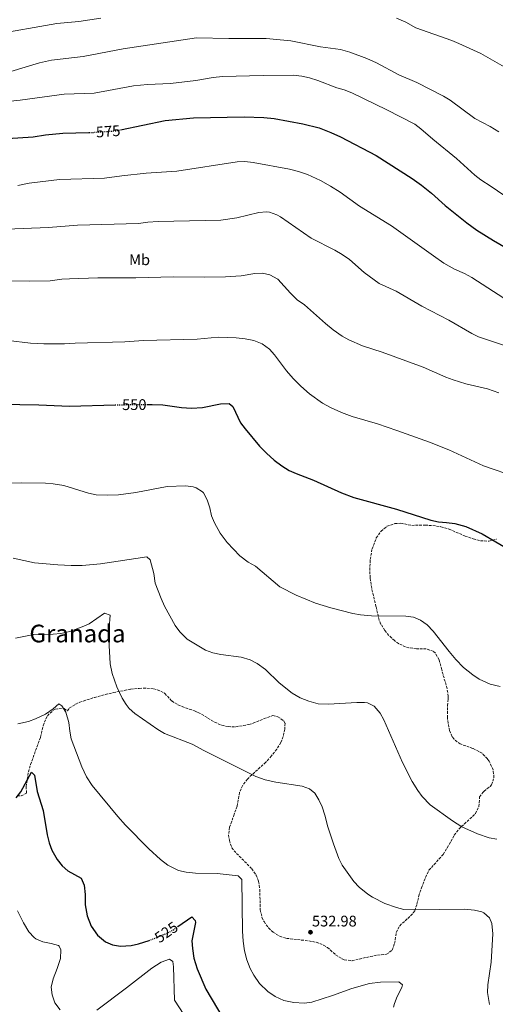
# Model space of a CAD drawing. Units: metres. Extents: x 563146 to 566582, y 4724093 to 4726439.
# Drawn here: x 563623 to 563933, y 4725019 to 4725661 of the extents above; entities that cross this region are included whole.
import ezdxf
from ezdxf.enums import TextEntityAlignment as Align

# ---------------------------------------------------------------- set-up
doc = ezdxf.new("R2010")
doc.units = ezdxf.units.M
doc.header["$MEASUREMENT"] = 0
doc.linetypes.add('DGN Style 3', pattern=[2.435891, 1.739922, -0.695969])
doc.linetypes.add('DGN Style 5', pattern=[1.217945, 0.521977, -0.695969])
for name, color, linetype, lineweight in [('Cota de curva de nivel directora', 7, 'Continuous', 0), ('Cota de punto acotado terreno', 7, 'Continuous', 0), ('Curva de nivel directora', 30, 'Continuous', 30), ('Curva de nivel directora no vista', 30, 'DGN Style 5', 30), ('Curva de nivel intermedia', 30, 'Continuous', 0), ('Etiqueta de uso rústico', 92, 'Continuous', 0), ('Punto acotado terreno (símbolo)', 7, 'Continuous', 0), ('Texto de Área (paraje) menor', 7, 'Continuous', 0), ('Zona arbolada', 92, 'DGN Style 3', 0)]:
    doc.layers.add(name, color=color, linetype=linetype, lineweight=lineweight)
doc.styles.add('Style-Arial', font='arial.ttf')

# ---------------------------------------------------------------- blocks, each defined once
blk = doc.blocks.new('5PATER')
at = {"layer": 'Punto acotado terreno (símbolo)', "linetype": 'Continuous', "lineweight": 0}
h = blk.add_hatch(color=51, dxfattribs=at)
edge = h.paths.add_edge_path()
edge.add_ellipse((0, 0), major_axis=(-0.11, -0.111), ratio=0.999422, start_angle=0, end_angle=360)

msp = doc.modelspace()

# ---------------------------------------------------------------- linework, layer by layer
at = {"layer": 'Curva de nivel directora', "color": 30, "linetype": 'Continuous', "lineweight": 30, "flags": 128}
for points, elevation in [([(563689.03, 4725589.12), (563718.15, 4725595.23), (563736.66, 4725596.95), (563769.7, 4725597.51), (563782.46, 4725597.03), (563789.26, 4725596.47), (563807.82, 4725593.11), (563818.53, 4725590.31), (563826.1, 4725587.43), (563832.38, 4725584.55), (563855.62, 4725572.39), (563879.14, 4725557.35), (563885.34, 4725553.03), (563891.66, 4725547.83), (563900.66, 4725539.67), (563914.81, 4725528.44), (563921.35, 4725523.74), (563932.14, 4725516.87), (563944.58, 4725509.76)], 575), ([(563598.51, 4725582.27), (563632.09, 4725584.62), (563640.22, 4725585.75), (563651.57, 4725586.82), (563668.52, 4725587.3)], 575), ([(563598.3, 4725410.47), (563635.82, 4725409.91), (563655.82, 4725409.01), (563685.61, 4725409.82)], 550), ([(563706.17, 4725410.04), (563709.82, 4725410.07), (563716.62, 4725409.83), (563728.9, 4725407.99), (563735.42, 4725407.67), (563742.58, 4725407.99), (563754.22, 4725410.39), (563759.94, 4725410.63), (563762.26, 4725408.79), (563767.3, 4725398.15), (563770.27, 4725394.13), (563779.66, 4725382.95), (563784.18, 4725378.31), (563789.18, 4725373.83), (563794.26, 4725370.07), (563799.1, 4725367.11), (563803.64, 4725365.01), (563814.94, 4725360.71), (563833.14, 4725352.42), (563841.22, 4725349.35), (563868.88, 4725341.78), (563891.42, 4725334.55), (563896.32, 4725333.54), (563901.61, 4725333.22), (563906.88, 4725332.39), (563914.18, 4725330.55), (563924.85, 4725325.83), (563942.54, 4725315.26)], 550), ([(563621.16, 4725153.6), (563624.18, 4725157.59), (563631.06, 4725170.31), (563633.06, 4725168.47), (563634.74, 4725157.75), (563638.79, 4725145.3), (563641.22, 4725129.64), (563642.58, 4725124.24), (563644.42, 4725119.59), (563647.81, 4725113.5), (563651.01, 4725109.28), (563654.78, 4725105.99), (563663.49, 4725101.34), (563665.46, 4725096.71), (563666.02, 4725090.63), (563665.99, 4725083.81), (563667.31, 4725076.83), (563670.06, 4725070.05)], 525), ([(563726.53, 4725069.68), (563735.5, 4725075.99), (563737.74, 4725073.67), (563737.99, 4725072.49), (563735.67, 4725060.35), (563735.93, 4725055.35), (563736.97, 4725049.11), (563739.03, 4725042.19), (563744.77, 4725028.84), (563760.46, 4725002.19)], 525), ([(563670.06, 4725070.05), (563674.07, 4725064.19), (563679.39, 4725059.81), (563683.93, 4725057.75), (563689.09, 4725056.87), (563696.02, 4725057.37), (563700.89, 4725058.47), (563707.71, 4725060.65)], 525)]:
    msp.add_lwpolyline(points, dxfattribs=dict(at, elevation=elevation))
at = {"layer": 'Curva de nivel directora no vista', "color": 30, "linetype": 'DGN Style 5', "lineweight": 30, "flags": 128}
for points, elevation in [([(563668.52, 4725587.3), (563670.1, 4725587.35), (563685.94, 4725588.47), (563689.03, 4725589.12)], 575), ([(563685.61, 4725409.82), (563688.74, 4725409.91), (563706.17, 4725410.04)], 550), ([(563707.71, 4725060.65), (563708.37, 4725060.87), (563719.37, 4725065.38), (563723.77, 4725067.75), (563726.53, 4725069.68)], 525)]:
    msp.add_lwpolyline(points, dxfattribs=dict(at, elevation=elevation))
at = {"layer": 'Curva de nivel intermedia', "color": 30, "linetype": 'Continuous', "lineweight": 0, "flags": 128}
for points, elevation in [([(563430.1, 4725662.87), (563444.02, 4725658.63), (563463.78, 4725651.36), (563474.34, 4725648.23), (563493.54, 4725644.31), (563501.98, 4725643.27), (563510.98, 4725642.79), (563536.3, 4725643.11), (563576.98, 4725646.71), (563591.7, 4725649.19), (563605.46, 4725651.11), (563647.54, 4725658.31), (563661.9, 4725659.75), (563676.18, 4725661.83)], 590), ([(563868.95, 4725661.83), (563875.03, 4725659.19), (563881.55, 4725655.51), (563904.99, 4725647.27), (563909.6, 4725645.33), (563923.83, 4725638.87), (563940.63, 4725629.35)], 590), ([(563617.66, 4725627.03), (563636.31, 4725632.72), (563644.2, 4725634.54), (563664.66, 4725636.95), (563690.88, 4725641.93), (563738.71, 4725649.1), (563759.62, 4725648.54), (563784.06, 4725648.64), (563800.15, 4725647.19), (563819.47, 4725643.27), (563832.35, 4725641.51), (563838.63, 4725639.67), (563849.61, 4725635.63), (563856.01, 4725632.78), (563870.38, 4725625.03), (563882.18, 4725619.99), (563899.58, 4725610.95), (563903.95, 4725608.49), (563919.88, 4725596.56), (563929.94, 4725591.19), (563935.54, 4725587.83)], 585), ([(563609.05, 4725606.99), (563623.63, 4725608.33), (563652.34, 4725612.39), (563671.9, 4725613.06), (563697.65, 4725617.75), (563706.78, 4725618.63), (563721.7, 4725619.35), (563738.1, 4725621.27), (563749.41, 4725623.2), (563755.6, 4725623.82), (563781.98, 4725624.55), (563801.7, 4725624.63), (563807.34, 4725624.15), (563812.22, 4725623.02), (563817.75, 4725621.27), (563830.02, 4725616.47), (563834.83, 4725615.09), (563839.94, 4725613.17), (563862.61, 4725602.22), (563880.86, 4725592.87), (563884.85, 4725589.85), (563892.66, 4725582.95), (563908.06, 4725570.43), (563920.06, 4725559.59), (563923.96, 4725556.45), (563930.62, 4725552.23), (563946.59, 4725541.28)], 580), ([(563622.1, 4725552.79), (563629.58, 4725554.31), (563649.28, 4725556.65), (563678.74, 4725557.62), (563689.91, 4725559.16), (563705.82, 4725560.79), (563725.72, 4725562.2), (563765.22, 4725568.31), (563770.22, 4725568.4), (563775.52, 4725567.9), (563799.28, 4725563.48), (563805.1, 4725562.01), (563810.92, 4725559.96), (563819.42, 4725556.07), (563825.86, 4725552.47), (563832.14, 4725548.47), (563844.9, 4725539.43), (563865.72, 4725526.43), (563892.95, 4725506.94), (563899.88, 4725502.28), (563906.78, 4725498.25), (563913.34, 4725495.39), (563917.97, 4725492.87), (563949.36, 4725472.72)], 570), ([(563564.81, 4725522.46), (563642.22, 4725525.35), (563661.14, 4725527.03), (563700.82, 4725528.11), (563706.9, 4725528.87), (563713.62, 4725529.27), (563754.58, 4725530.15), (563764.86, 4725531.7), (563779.22, 4725535.27), (563784.23, 4725535.61), (563786.18, 4725535.35), (563790.94, 4725533.76), (563793.38, 4725532.39), (563813.26, 4725518.55), (563828.78, 4725510.63), (563833.58, 4725507.75), (563838.26, 4725504.47), (563847.98, 4725496.07), (563857.73, 4725489.03), (563868.74, 4725483.99), (563885.39, 4725474.2), (563903.06, 4725464.95), (563917.94, 4725456.31), (563922.47, 4725454.17), (563955.74, 4725443.03)], 565), ([(563607.1, 4725490.63), (563629.94, 4725490.47), (563643.3, 4725490.71), (563650.86, 4725491.67), (563655.85, 4725491.97), (563674.34, 4725492.55), (563699.02, 4725492.55), (563723.54, 4725493.35), (563743.74, 4725493.03), (563757.58, 4725493.27), (563767.65, 4725493.9), (563776.62, 4725495.51), (563781.66, 4725495.75), (563786.51, 4725494.59), (563791.52, 4725491.76), (563799.77, 4725482.58), (563804.12, 4725478.38), (563809.02, 4725475.03), (563822.58, 4725462.79), (563827.66, 4725458.63), (563833.5, 4725454.55), (563837.86, 4725452.1), (563846.7, 4725448.39), (563859.58, 4725444.23), (563886.38, 4725434.31), (563901.18, 4725427.83), (563905.87, 4725426.09), (563914.14, 4725423.59), (563928.18, 4725420.23), (563935.66, 4725417.75)], 560), ([(563615.81, 4725451.8), (563630.55, 4725450.04), (563639.22, 4725449.59), (563652.5, 4725449.59), (563659.58, 4725450.07), (563691.98, 4725450.95), (563703.98, 4725451.75), (563738.98, 4725452.74), (563752.82, 4725453.91), (563764.46, 4725453.43), (563770.34, 4725452.87), (563776.02, 4725451.75), (563781.38, 4725449.51), (563786.1, 4725446.07), (563789.54, 4725442.43), (563797.37, 4725431.96), (563801.67, 4725426.94), (563806.58, 4725422), (563812.21, 4725417.04), (563820.78, 4725410.95), (563825.86, 4725408.07), (563833.02, 4725404.79), (563840.02, 4725402.31), (563856.54, 4725397.35), (563869.24, 4725393.12), (563890.34, 4725385.59), (563902.95, 4725380.51), (563925.58, 4725369.99), (563947.14, 4725362.62)], 555), ([(563604.06, 4725358.55), (563624.9, 4725358.94), (563640.26, 4725358.87), (563645.24, 4725358.44), (563652.14, 4725357.21), (563668.26, 4725352.15), (563673.18, 4725351.23), (563680.86, 4725350.89), (563687.69, 4725351.27), (563699.02, 4725352.65), (563719.46, 4725356.63), (563731.46, 4725356.95), (563736.41, 4725356.34), (563738.34, 4725355.83), (563742.61, 4725353.23), (563743.26, 4725352.47), (563745.58, 4725347.99), (563747.26, 4725342.71), (563748.38, 4725337.43), (563750.33, 4725332.83), (563754.04, 4725326.21), (563758.51, 4725320.11), (563766.94, 4725311.43), (563772.26, 4725307.35), (563777.14, 4725304.63), (563792.94, 4725291.27), (563803.5, 4725285.83), (563816.1, 4725280.55), (563826.19, 4725277.49), (563840.46, 4725273.75), (563845.38, 4725272.84), (563852.69, 4725272.36), (563875.06, 4725272.07), (563880.06, 4725271.43), (563884.68, 4725269.53), (563888.85, 4725266.41), (563892.78, 4725262.39), (563903.16, 4725249.01), (563907.54, 4725243.9), (563912.66, 4725238.7), (563918.7, 4725233.82), (563922.88, 4725231.1), (563929.93, 4725227.74), (563936.48, 4725226.25)], 545), ([(563619.18, 4725309.83), (563632.98, 4725306.79), (563648.32, 4725305.45), (563656.94, 4725305.03), (563664.14, 4725305.19), (563676.15, 4725306.18), (563706.22, 4725310.79), (563708.5, 4725308.71), (563710.82, 4725299.91), (563711.7, 4725293.67), (563715.49, 4725283.49), (563717.69, 4725278.63), (563724.82, 4725265.91), (563727.86, 4725261.95), (563732.51, 4725257.14), (563744.58, 4725249.91), (563749.29, 4725248.24), (563754.55, 4725247.08), (563767.82, 4725245.43), (563773.66, 4725243.59), (563778.09, 4725241.27), (563783.58, 4725237.29), (563792.42, 4725228.55), (563800.88, 4725221.83), (563806.12, 4725218.86), (563811.8, 4725216.6), (563817.84, 4725215.02), (563824.58, 4725214.61), (563843.06, 4725215.83), (563848.06, 4725215.84), (563849.94, 4725215.67), (563854.43, 4725213.5), (563858.3, 4725208.78), (563860.74, 4725204.42), (563872.94, 4725176.62), (563879.1, 4725164.38), (563882.74, 4725158.54), (563885.75, 4725154.56), (563890.82, 4725149.1), (563905.47, 4725138.63), (563911.54, 4725134.85), (563921.74, 4725130.14), (563929.38, 4725127.66), (563934.32, 4725126.8)], 540), ([(563620.66, 4725257.67), (563632.66, 4725260.15), (563645.22, 4725260.31), (563650.19, 4725260.76), (563656.11, 4725262.15), (563664.1, 4725265.03), (563668.61, 4725267.18), (563678.62, 4725274.07), (563682.34, 4725272.79), (563681.62, 4725264.39), (563681.71, 4725252.91), (563682.4, 4725240.92), (563683.69, 4725234.63), (563686.66, 4725226.07), (563690.1, 4725218.63), (563692.74, 4725214.39), (563694.7, 4725211.99), (563698.41, 4725208.64), (563713.46, 4725198.15), (563717.8, 4725195.66), (563735.76, 4725188.63), (563743.46, 4725184.47), (563777.22, 4725167.51), (563783.26, 4725165.35), (563790.26, 4725163.91), (563807.5, 4725161.19), (563812.26, 4725159.59), (563815.74, 4725156.63), (563818.32, 4725152.34), (563820.41, 4725147.75), (563822.35, 4725142.3), (563824.22, 4725134.86), (563827.79, 4725123.65), (563831.26, 4725114.14), (563833.49, 4725109.66), (563841.18, 4725099.18), (563844.57, 4725095.52), (563850.32, 4725090.82), (563853.22, 4725088.94), (563861.26, 4725084.86), (563868.9, 4725082.14), (563873.75, 4725080.88), (563880.3, 4725080.6), (563913.18, 4725081.18)], 535), ([(563622.26, 4725201.91), (563629.06, 4725203.43), (563633.74, 4725205.17), (563640.17, 4725208.14), (563645.14, 4725211.59), (563648.98, 4725214.87), (563650.9, 4725213.67), (563653.5, 4725209.59), (563655.46, 4725202.87), (563656.02, 4725197.11), (563656.93, 4725192.19), (563663.9, 4725173.83), (563666.94, 4725167.35), (563670.7, 4725161.67), (563687.34, 4725141.43), (563692.34, 4725135.83), (563707.54, 4725120.31), (563715.06, 4725113.49), (563719.93, 4725109.85), (563726.94, 4725106.39), (563731.79, 4725105.19), (563737.91, 4725104.51), (563751.98, 4725104.39), (563765.78, 4725102.87), (563768.14, 4725100.39), (563768.58, 4725066.78), (563768.98, 4725060.3), (563769.89, 4725053.98), (563771.45, 4725047.98), (563773.65, 4725042.46), (563775.9, 4725038), (563779.69, 4725032.62)], 530), ([(563622, 4725080), (563625.97, 4725072.07), (563629.45, 4725066.31), (563632.8, 4725062.61), (563633.85, 4725061.83), (563638.43, 4725059.79), (563643.97, 4725058.79), (563648.73, 4725057.33), (563649.17, 4725057.03), (563650.29, 4725054.63), (563649.97, 4725048.95), (563647.85, 4725042.31), (563645.25, 4725035.75), (563643.89, 4725030.15), (563644.56, 4725025.2), (563646.39, 4725020.01), (563649.88, 4725015.38)], 520), ([(563913.18, 4725081.18), (563919.78, 4725080.38), (563924.63, 4725079.24), (563925.82, 4725078.78), (563929.54, 4725075.45), (563931.06, 4725071.74), (563931.7, 4725065.1), (563930.55, 4725046.6), (563928.46, 4725031.74), (563928.23, 4725026.74), (563929.62, 4725018.86)], 535), ([(563673.69, 4725015.35), (563692.96, 4725029.81), (563709.46, 4725042.68), (563715.69, 4725046.55)], 520), ([(563715.69, 4725046.55), (563721.09, 4725048.47), (563723.17, 4725046.87), (563723.69, 4725043.51), (563724.21, 4725021.83), (563730.29, 4725012.46)], 520), ([(563779.69, 4725032.62), (563785.05, 4725027.5), (563789.97, 4725024.14), (563795.57, 4725021.58), (563802.01, 4725020.14), (563808.85, 4725019.9), (563813.83, 4725020.44), (563827.33, 4725024.78), (563839.73, 4725029.34), (563851.33, 4725032.7), (563858.5, 4725033.58), (563870.46, 4725033.82), (563872.94, 4725031.82), (563872.34, 4725029.98), (563869.33, 4725024.22), (563867.64, 4725019.52), (563867.05, 4725017.1)], 530)]:
    msp.add_lwpolyline(points, dxfattribs=dict(at, elevation=elevation))
at = {"layer": 'Zona arbolada', "color": 92, "linetype": 'DGN Style 3', "lineweight": 0}
for points in [[(563622.07, 4725154.9, 525.76), (563624.3, 4725154.87, 525.99), (563627.86, 4725156.79, 526.23), (563627.61, 4725161.07, 528.81), (563629.1, 4725170.55, 529.01), (563630.43, 4725175.35, 529.44), (563636.98, 4725193.19, 532.09), (563638.7, 4725200.63, 533.09), (563640.43, 4725205.25, 533.47), (563641.46, 4725207.11, 533.71), (563645.01, 4725210.52, 534.55), (563646.58, 4725211.43, 534.87), (563652.38, 4725211.99, 535.93), (563654.5, 4725210.31, 536.23), (563655.74, 4725212.15, 536.81), (563659.94, 4725214.78, 537.33), (563662.54, 4725215.99, 537.57), (563672.1, 4725219.13, 538.37), (563684.3, 4725222.23, 539.05), (563695.86, 4725224.47, 539.49), (563701.34, 4725225.03, 539.57), (563706.33, 4725225.1, 539.71), (563710.74, 4725224.71, 540.01), (563715.47, 4725223.23, 540.67), (563717.98, 4725221.75, 541.09), (563722.46, 4725216.79, 541.85), (563726.52, 4725214.33, 540.45), (563729.22, 4725213.11, 539.49), (563737.38, 4725210.31, 538.45), (563741.94, 4725208.15, 538.05), (563750.46, 4725202.95, 537.83), (563755.11, 4725200.98, 538.05), (563759.26, 4725200.07, 538.47), (563764.21, 4725200, 539.19), (563772.73, 4725201.4, 540.32), (563775.5, 4725202.23, 540.65), (563782.66, 4725205.27, 541.39), (563788.42, 4725207.27, 541.79), (563791.62, 4725206.47, 542.69), (563795.43, 4725203.89, 540.34), (563796.3, 4725202.31, 539.65), (563796.22, 4725198.39, 539.29), (563795.01, 4725193.58, 538.75), (563793.54, 4725189.75, 538.33), (563790.99, 4725185.45, 537.98), (563787.5, 4725180.95, 537.73), (563783.74, 4725176.87, 537.53), (563771.78, 4725165.91, 537.05), (563768.74, 4725161.83, 536.69), (563766.62, 4725157.19, 536.05), (563765.1, 4725148.23, 535.01), (563763.22, 4725142.95, 532.57), (563760.14, 4725134.47, 532.25), (563759.52, 4725129.47, 532.41), (563760.02, 4725125.83, 532.65), (563761.69, 4725121.09, 533.27), (563763.06, 4725119.19, 533.53), (563774.62, 4725107.43, 534.41), (563777.46, 4725103.3, 534.49), (563779.06, 4725099.03, 534.47), (563779.89, 4725094.1, 534.29), (563780.14, 4725080.54, 533.53), (563781.26, 4725075.75, 534.23), (563782.62, 4725072.94, 534.53), (563785.48, 4725068.87, 534.06), (563788.54, 4725066.14, 533.69), (563792.89, 4725063.44, 533.47), (563797.22, 4725062.06, 533.37), (563811.91, 4725060.42, 533.69), (563816.66, 4725059.5, 533.89), (563821.31, 4725057.64, 534.08), (563823.9, 4725056.06, 534.17), (563829.3, 4725051.42, 530.93), (563833.46, 4725048.74, 530.56), (563834.94, 4725048.06, 530.53), (563839.96, 4725047.51, 530.52), (563856.46, 4725051.18, 531.89), (563862.46, 4725051.66, 531.83), (563866.06, 4725054.38, 532.67), (563867.71, 4725058.79, 534.37), (563868.78, 4725065.82, 535.91), (563871.01, 4725070.25, 536.51), (563876.3, 4725075.1, 537.47), (563879.83, 4725078.6, 537.92), (563880.82, 4725079.98, 537.99), (563882.26, 4725084.38, 537.95), (563883.46, 4725089.74, 538.13), (563885.26, 4725094.94, 539.01), (563887.94, 4725101.9, 539.21), (563890.09, 4725106.45, 539.38), (563899.34, 4725116.78, 540.79), (563902, 4725121, 541.06), (563906.58, 4725129.26, 541.33), (563909.57, 4725133.24, 541.87), (563920.38, 4725143.34, 543.83), (563922.7, 4725148.06, 544.35), (563923.1, 4725154.3, 545.83), (563925.16, 4725157.17, 542.06), (563925.98, 4725157.98, 541.39), (563929.91, 4725161, 541.07), (563930.9, 4725162.14, 541.07), (563932.46, 4725166.94, 541.21), (563931.95, 4725171.83, 542.02), (563929.35, 4725177.55, 542.77), (563928.18, 4725179.18, 542.97), (563924.67, 4725182.75, 543.4), (563918.66, 4725185.91, 543.58), (563910.46, 4725188.78, 543.95), (563906.49, 4725191.8, 544.13), (563905.22, 4725193.5, 544.19), (563903.58, 4725197.34, 544.27), (563902.55, 4725202.27, 544.3), (563902.14, 4725205.9, 544.31), (563902.1, 4725213.74, 544.27), (563902.64, 4725218.15, 541.87), (563902.7, 4725219.82, 541.23), (563901.91, 4725224.75, 540.82), (563898.42, 4725237.1, 540.53), (563896.7, 4725243.66, 539.95), (563894.28, 4725248, 539.79), (563892.94, 4725249.18, 539.91), (563888.3, 4725250.7, 540.51), (563881.98, 4725250.86, 541.31), (563877.05, 4725251.52, 541.74), (563874.82, 4725252.07, 541.87), (563870.31, 4725254.18, 541.95), (563867.62, 4725256.15, 542.03), (563863.95, 4725259.53, 542.41), (563861.3, 4725262.79, 542.83), (563858.61, 4725267.07, 543.47), (563857.7, 4725269.43, 543.87), (563856.59, 4725273.99, 545.62), (563855.58, 4725278.31, 546.81), (563852.78, 4725290.31, 546.55), (563851.82, 4725297.03, 546.61), (563851.51, 4725302.02, 546.77), (563851.82, 4725309.12, 547.15), (563853.02, 4725315.92, 547.6), (563855.74, 4725323.03, 548.03), (563858.9, 4725327.51, 548.31), (563862.74, 4725330.68, 548.54), (563867.83, 4725332.42, 548.75), (563871.86, 4725332.63, 548.91), (563878.94, 4725331.27, 549.27), (563887.66, 4725331.43, 551.69), (563892.6, 4725331.12, 552.29), (563897.86, 4725330.39, 552.73), (563903.22, 4725328.79, 553.01), (563913.66, 4725324.31, 552.79), (563918.86, 4725322.39, 552.43), (563923.72, 4725321.25, 552.1), (563929.12, 4725321, 551.63), (563934.16, 4725322.28, 551.25)], [(563929.35, 4725177.55, 542.77), (563928.18, 4725179.18, 542.97), (563924.67, 4725182.75, 543.4), (563918.66, 4725185.91, 543.58), (563910.46, 4725188.78, 543.95), (563906.49, 4725191.8, 544.13), (563905.22, 4725193.5, 544.19), (563903.58, 4725197.34, 544.27), (563902.55, 4725202.27, 544.3), (563902.14, 4725205.9, 544.31), (563902.1, 4725213.74, 544.27), (563902.64, 4725218.15, 541.87), (563902.7, 4725219.82, 541.23), (563901.91, 4725224.75, 540.82), (563898.42, 4725237.1, 540.53), (563896.7, 4725243.66, 539.95), (563894.28, 4725248, 539.79), (563892.94, 4725249.18, 539.91), (563888.3, 4725250.7, 540.51), (563881.98, 4725250.86, 541.31), (563877.05, 4725251.52, 541.74), (563874.82, 4725252.07, 541.87), (563870.31, 4725254.18, 541.95), (563867.62, 4725256.15, 542.03), (563863.95, 4725259.53, 542.41), (563861.3, 4725262.79, 542.83), (563858.61, 4725267.07, 543.47), (563857.7, 4725269.43, 543.87), (563856.59, 4725273.99, 545.62), (563855.58, 4725278.31, 546.81), (563852.78, 4725290.31, 546.55), (563851.82, 4725297.03, 546.61), (563851.51, 4725302.02, 546.77), (563851.82, 4725309.12, 547.15), (563853.02, 4725315.92, 547.6), (563855.74, 4725323.03, 548.03), (563858.9, 4725327.51, 548.31), (563862.74, 4725330.68, 548.54), (563867.83, 4725332.42, 548.75), (563871.86, 4725332.63, 548.91), (563878.94, 4725331.27, 549.27), (563887.66, 4725331.43, 551.69), (563892.6, 4725331.12, 552.29), (563897.86, 4725330.39, 552.73), (563903.22, 4725328.79, 553.01), (563913.66, 4725324.31, 552.79), (563918.86, 4725322.39, 552.43), (563923.72, 4725321.25, 552.1), (563929.12, 4725321, 551.63), (563934.16, 4725322.28, 551.25)], [(563627.61, 4725161.07, 528.81), (563629.1, 4725170.55, 529.01), (563630.43, 4725175.35, 529.44), (563636.98, 4725193.19, 532.09), (563638.7, 4725200.63, 533.09), (563640.43, 4725205.25, 533.47), (563641.46, 4725207.11, 533.71), (563645.01, 4725210.52, 534.55), (563646.58, 4725211.43, 534.87), (563652.38, 4725211.99, 535.93), (563654.5, 4725210.31, 536.23), (563655.74, 4725212.15, 536.81), (563659.94, 4725214.78, 537.33), (563662.54, 4725215.99, 537.57), (563672.1, 4725219.13, 538.37), (563684.3, 4725222.23, 539.05), (563695.86, 4725224.47, 539.49), (563701.34, 4725225.03, 539.57), (563706.33, 4725225.1, 539.71), (563710.74, 4725224.71, 540.01), (563715.47, 4725223.23, 540.67), (563717.98, 4725221.75, 541.09), (563722.46, 4725216.79, 541.85), (563726.52, 4725214.33, 540.45), (563729.22, 4725213.11, 539.49), (563737.38, 4725210.31, 538.45), (563741.94, 4725208.15, 538.05), (563750.46, 4725202.95, 537.83), (563755.11, 4725200.98, 538.05), (563759.26, 4725200.07, 538.47), (563764.21, 4725200, 539.19), (563772.73, 4725201.4, 540.32), (563775.5, 4725202.23, 540.65), (563782.66, 4725205.27, 541.39), (563788.42, 4725207.27, 541.79), (563791.62, 4725206.47, 542.69), (563795.43, 4725203.89, 540.34), (563796.3, 4725202.31, 539.65), (563796.22, 4725198.39, 539.29), (563795.01, 4725193.58, 538.75), (563793.54, 4725189.75, 538.33), (563790.99, 4725185.45, 537.98), (563787.5, 4725180.95, 537.73), (563783.74, 4725176.87, 537.53), (563771.78, 4725165.91, 537.05), (563768.74, 4725161.83, 536.69), (563766.62, 4725157.19, 536.05), (563765.1, 4725148.23, 535.01), (563763.22, 4725142.95, 532.57), (563760.14, 4725134.47, 532.25), (563759.52, 4725129.47, 532.41), (563760.02, 4725125.83, 532.65), (563761.69, 4725121.09, 533.27), (563763.06, 4725119.19, 533.53), (563774.62, 4725107.43, 534.41), (563777.46, 4725103.3, 534.49), (563779.06, 4725099.03, 534.47), (563779.89, 4725094.1, 534.29), (563780.14, 4725080.54, 533.53), (563781.26, 4725075.75, 534.23), (563782.62, 4725072.94, 534.53), (563785.48, 4725068.87, 534.06), (563788.54, 4725066.14, 533.69), (563792.89, 4725063.44, 533.47), (563797.22, 4725062.06, 533.37), (563811.91, 4725060.42, 533.69), (563816.66, 4725059.5, 533.89), (563821.31, 4725057.64, 534.08), (563823.9, 4725056.06, 534.17), (563829.3, 4725051.42, 530.93), (563833.46, 4725048.74, 530.56), (563834.94, 4725048.06, 530.53), (563839.96, 4725047.51, 530.52), (563856.46, 4725051.18, 531.89), (563862.46, 4725051.66, 531.83), (563866.06, 4725054.38, 532.67), (563867.71, 4725058.79, 534.37), (563868.78, 4725065.82, 535.91), (563871.01, 4725070.25, 536.51), (563876.3, 4725075.1, 537.47), (563879.83, 4725078.6, 537.92), (563880.82, 4725079.98, 537.99), (563882.26, 4725084.38, 537.95), (563883.46, 4725089.74, 538.13), (563885.26, 4725094.94, 539.01), (563887.94, 4725101.9, 539.21), (563890.09, 4725106.45, 539.38), (563899.34, 4725116.78, 540.79), (563902, 4725121, 541.06), (563906.58, 4725129.26, 541.33), (563909.57, 4725133.24, 541.87), (563920.38, 4725143.34, 543.83), (563922.7, 4725148.06, 544.35), (563923.1, 4725154.3, 545.83), (563925.16, 4725157.17, 542.06), (563925.98, 4725157.98, 541.39), (563929.91, 4725161, 541.07), (563930.9, 4725162.14, 541.07), (563932.46, 4725166.94, 541.21), (563931.95, 4725171.83, 542.02), (563929.35, 4725177.55, 542.77)], [(563622.07, 4725154.9, 525.76), (563624.3, 4725154.87, 525.99), (563627.86, 4725156.79, 526.23), (563627.61, 4725161.07, 528.81)]]:
    msp.add_polyline3d(points, dxfattribs=at)

# ---------------------------------------------------------------- block references
at = {"layer": 'Punto acotado terreno (símbolo)', "color": 7, "linetype": 'Continuous', "lineweight": 0, "xscale": 10, "yscale": 10, "zscale": 10}
msp.add_blockref('5PATER', (563812.9, 4725066.06, 532.98), dxfattribs=at)

# ---------------------------------------------------------------- texts
at = {"layer": 'Cota de curva de nivel directora', "color": 7, "linetype": 'Continuous', "lineweight": 0, "style": 'Style-Arial'}
for s, rotation, p in [('575', 4.04449, (563681.06, 4725588.12, 575)), ('550', 0.43487, (563698.08, 4725409.98, 550)), ('525', 35.10997, (563718.95, 4725066.07, 525))]:
    msp.add_text(s, height=7, rotation=rotation, dxfattribs=at).set_placement(p, align=Align.MIDDLE_CENTER)
at = {"layer": 'Cota de punto acotado terreno', "color": 7, "linetype": 'Continuous', "lineweight": 0, "style": 'Style-Arial'}
msp.add_text('532.98', height=7, dxfattribs=at).set_placement((563813.86, 4725069.81, 532.98))
at = {"layer": 'Etiqueta de uso rústico', "color": 92, "linetype": 'Continuous', "lineweight": 0, "style": 'Style-Arial'}
msp.add_text('Mb', height=7, dxfattribs=at).set_placement((563701.52, 4725504.39, 561.66), align=Align.MIDDLE_CENTER)
at = {"layer": 'Texto de Área (paraje) menor', "color": 7, "linetype": 'Continuous', "lineweight": 0, "style": 'Style-Arial'}
msp.add_text('Granada', height=11.5, dxfattribs=at).set_placement((563661.08, 4725260.76, 535), align=Align.MIDDLE_CENTER)

doc.saveas('drawing.dxf')
